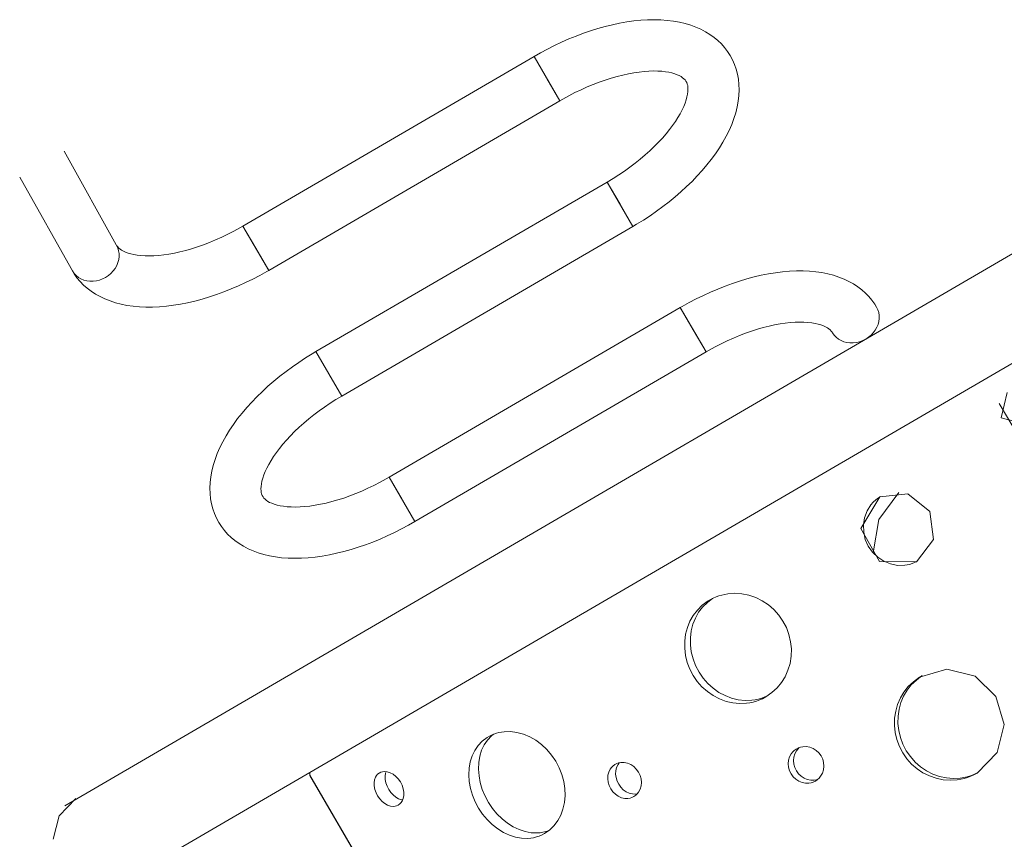
# Model space of a CAD drawing. Units: centimetres. Extents: x -34 to 5004, y -626 to 2958.
# Drawn here: x 2312 to 2393, y 1504 to 1572 of the extents above; entities that cross this region are included whole.
import ezdxf

# ---------------------------------------------------------------- set-up
doc = ezdxf.new("R2010")
doc.units = ezdxf.units.CM
doc.header["$MEASUREMENT"] = 0
doc.layers.add('2D - Rysunki i Obrazki', color=7, linetype='Continuous')

# ---------------------------------------------------------------- blocks, each defined once
blk = doc.blocks.new('Krzywa_909', base_point=(2418.885, 1566.7))
at = {"layer": '2D - Rysunki i Obrazki', "color": 7, "linetype": 'Continuous', "lineweight": 13, "flags": 128}
blk.add_lwpolyline([(2418.885, 1566.7), (2315.252, 1506.349)], dxfattribs=at)
blk = doc.blocks.new('Krzywa_910', base_point=(2319.205, 1499.56))
at = {"layer": '2D - Rysunki i Obrazki', "color": 7, "linetype": 'Continuous', "lineweight": 13, "flags": 128}
blk.add_lwpolyline([(2319.205, 1499.56), (2335.598, 1509.106)], dxfattribs=at)
blk = doc.blocks.new('Krzywa_915', base_point=(2393.947, 1537.823))
at = {"layer": '2D - Rysunki i Obrazki', "color": 7, "linetype": 'Continuous', "lineweight": 13, "flags": 128}
blk.add_lwpolyline([(2393.947, 1537.823), (2392.833, 1539.736)], dxfattribs=at)
blk = doc.blocks.new('Krzywa_916', base_point=(2384.493, 1532.341))
at = {"layer": '2D - Rysunki i Obrazki', "color": 7, "linetype": 'Continuous', "lineweight": 13, "flags": 128}
blk.add_lwpolyline([(2384.493, 1532.341), (2382.846, 1530.094), (2382.376, 1527.322)], dxfattribs=at)
blk = doc.blocks.new('Krzywa_939', base_point=(2355.085, 1504.044))
at = {"layer": '2D - Rysunki i Obrazki', "color": 7, "linetype": 'Continuous', "lineweight": 13, "flags": 128}
blk.add_lwpolyline([(2355.085, 1504.044), (2355.512, 1504.354), (2355.879, 1504.711), (2356.184, 1505.116), (2356.428, 1505.569), (2356.609, 1506.069), (2356.73, 1506.616), (2356.783, 1507.186), (2356.766, 1507.767), (2356.676, 1508.356), (2356.52, 1508.94), (2356.299, 1509.503), (2356.013, 1510.045), (2355.669, 1510.552), (2355.278, 1511.011), (2354.837, 1511.422), (2354.359, 1511.776), (2353.856, 1512.063), (2353.331, 1512.281), (2352.794, 1512.426), (2352.261, 1512.496), (2351.733, 1512.488), (2351.514, 1512.461), (2351.298, 1512.42), (2351.088, 1512.366), (2350.879, 1512.296), (2350.683, 1512.216), (2350.521, 1512.133), (2350.308, 1512.012)], dxfattribs=at)
blk = doc.blocks.new('Krzywa_940', base_point=(2350.308, 1512.012))
at = {"layer": '2D - Rysunki i Obrazki', "color": 7, "linetype": 'Continuous', "lineweight": 13, "flags": 128}
blk.add_lwpolyline([(2350.308, 1512.012), (2349.904, 1511.695), (2349.564, 1511.336), (2349.285, 1510.934), (2349.069, 1510.491), (2348.916, 1510.004), (2348.823, 1509.474), (2348.794, 1508.924), (2348.832, 1508.362), (2348.938, 1507.791), (2349.103, 1507.225), (2349.327, 1506.677), (2349.61, 1506.148), (2349.944, 1505.648), (2350.32, 1505.194), (2350.739, 1504.782), (2351.192, 1504.423), (2351.667, 1504.127), (2352.164, 1503.897), (2352.672, 1503.734), (2353.181, 1503.647), (2353.687, 1503.634), (2353.934, 1503.656), (2354.177, 1503.696), (2354.418, 1503.757), (2354.648, 1503.835), (2354.842, 1503.919), (2355.085, 1504.044)], dxfattribs=at)
blk = doc.blocks.new('Krzywa_941', base_point=(2391.007, 1509.058))
at = {"layer": '2D - Rysunki i Obrazki', "color": 7, "linetype": 'Continuous', "lineweight": 13, "flags": 128}
blk.add_lwpolyline([(2391.007, 1509.058), (2392.67, 1510.763), (2393.239, 1513.097), (2392.561, 1515.424), (2390.82, 1517.109)], dxfattribs=at)
blk = doc.blocks.new('Krzywa_942', base_point=(2390.82, 1517.109))
at = {"layer": '2D - Rysunki i Obrazki', "color": 7, "linetype": 'Continuous', "lineweight": 13, "flags": 128}
blk.add_lwpolyline([(2390.82, 1517.109), (2388.49, 1517.691), (2386.208, 1517.013)], dxfattribs=at)
blk = doc.blocks.new('Krzywa_943', base_point=(2386.208, 1517.013))
at = {"layer": '2D - Rysunki i Obrazki', "color": 7, "linetype": 'Continuous', "lineweight": 13, "flags": 128}
blk.add_lwpolyline([(2386.208, 1517.013), (2385.712, 1516.642), (2385.282, 1516.231), (2384.919, 1515.781), (2384.624, 1515.29), (2384.395, 1514.76), (2384.233, 1514.191), (2384.143, 1513.603), (2384.13, 1513.012), (2384.194, 1512.417), (2384.329, 1511.834), (2384.537, 1511.277), (2384.815, 1510.743), (2385.156, 1510.249), (2385.553, 1509.806), (2386.004, 1509.413), (2386.501, 1509.08), (2387.03, 1508.816), (2387.591, 1508.623), (2388.17, 1508.501), (2388.757, 1508.459), (2389.346, 1508.495), (2389.636, 1508.542), (2389.922, 1508.608), (2390.208, 1508.694), (2390.482, 1508.798), (2390.714, 1508.904), (2391.007, 1509.058)], dxfattribs=at)
blk = doc.blocks.new('Krzywa_948', base_point=(2362.505, 1507.103))
at = {"layer": '2D - Rysunki i Obrazki', "color": 7, "linetype": 'Continuous', "lineweight": 13, "flags": 128}
blk.add_lwpolyline([(2362.505, 1507.103), (2362.667, 1507.219), (2362.783, 1507.327), (2362.894, 1507.47), (2363.024, 1507.715), (2363.103, 1507.989), (2363.128, 1508.279), (2363.096, 1508.576), (2363.013, 1508.868), (2362.879, 1509.141), (2362.7, 1509.388), (2362.483, 1509.598), (2362.235, 1509.763), (2361.968, 1509.876), (2361.691, 1509.935), (2361.414, 1509.934), (2361.235, 1509.9), (2361.087, 1509.847), (2360.91, 1509.757)], dxfattribs=at)
blk = doc.blocks.new('Krzywa_949', base_point=(2360.91, 1509.757))
at = {"layer": '2D - Rysunki i Obrazki', "color": 7, "linetype": 'Continuous', "lineweight": 13, "flags": 128}
blk.add_lwpolyline([(2360.91, 1509.757), (2360.756, 1509.639), (2360.646, 1509.529), (2360.54, 1509.387), (2360.421, 1509.144), (2360.35, 1508.875), (2360.332, 1508.59), (2360.368, 1508.3), (2360.452, 1508.016), (2360.584, 1507.748), (2360.759, 1507.506), (2360.969, 1507.298), (2361.208, 1507.133), (2361.467, 1507.016), (2361.736, 1506.953), (2362.007, 1506.947), (2362.181, 1506.974), (2362.329, 1507.021), (2362.505, 1507.103)], dxfattribs=at)
blk = doc.blocks.new('Krzywa_952', base_point=(2393.489, 1540.63))
at = {"layer": '2D - Rysunki i Obrazki', "color": 7, "linetype": 'Continuous', "lineweight": 13, "flags": 128}
blk.add_lwpolyline([(2393.489, 1540.63), (2393.003, 1538.528), (2395.089, 1537.979)], dxfattribs=at)
blk = doc.blocks.new('Krzywa_957', base_point=(2341.353, 1509.057))
at = {"layer": '2D - Rysunki i Obrazki', "color": 7, "linetype": 'Continuous', "lineweight": 13, "flags": 128}
blk.add_lwpolyline([(2341.353, 1509.057), (2341.228, 1508.955), (2341.141, 1508.859), (2341.061, 1508.731), (2340.976, 1508.508), (2340.937, 1508.257), (2340.943, 1507.987), (2340.995, 1507.708), (2341.091, 1507.431), (2341.226, 1507.164), (2341.396, 1506.919), (2341.595, 1506.704), (2341.815, 1506.527), (2342.048, 1506.396), (2342.286, 1506.315), (2342.521, 1506.288), (2342.67, 1506.301), (2342.795, 1506.334), (2342.942, 1506.398)], dxfattribs=at)
blk = doc.blocks.new('Krzywa_958', base_point=(2342.942, 1506.398))
at = {"layer": '2D - Rysunki i Obrazki', "color": 7, "linetype": 'Continuous', "lineweight": 13, "flags": 128}
blk.add_lwpolyline([(2342.942, 1506.398), (2343.073, 1506.498), (2343.166, 1506.592), (2343.253, 1506.72), (2343.348, 1506.945), (2343.395, 1507.201), (2343.395, 1507.477), (2343.347, 1507.763), (2343.253, 1508.048), (2343.115, 1508.32), (2342.94, 1508.57), (2342.736, 1508.786), (2342.507, 1508.964), (2342.265, 1509.092), (2342.019, 1509.167), (2341.778, 1509.186), (2341.626, 1509.168), (2341.5, 1509.13), (2341.353, 1509.057)], dxfattribs=at)
blk = doc.blocks.new('Krzywa_967', base_point=(2385.963, 1526.588))
at = {"layer": '2D - Rysunki i Obrazki', "color": 7, "linetype": 'Continuous', "lineweight": 13, "flags": 128}
blk.add_lwpolyline([(2385.963, 1526.588), (2387.362, 1528.428), (2387.059, 1530.753), (2385.231, 1532.222), (2382.931, 1531.988)], dxfattribs=at)
blk = doc.blocks.new('Krzywa_968', base_point=(2382.931, 1531.988))
at = {"layer": '2D - Rysunki i Obrazki', "color": 7, "linetype": 'Continuous', "lineweight": 13, "flags": 128}
blk.add_lwpolyline([(2382.931, 1531.988), (2381.352, 1529.345)], dxfattribs=at)
blk = doc.blocks.new('Krzywa_969', base_point=(2381.352, 1529.345))
at = {"layer": '2D - Rysunki i Obrazki', "color": 7, "linetype": 'Continuous', "lineweight": 13, "flags": 128}
blk.add_lwpolyline([(2381.352, 1529.345), (2382.883, 1526.619), (2385.963, 1526.588)], dxfattribs=at)
blk = doc.blocks.new('Krzywa_977', base_point=(2377.572, 1508.399))
at = {"layer": '2D - Rysunki i Obrazki', "color": 7, "linetype": 'Continuous', "lineweight": 13, "flags": 128}
blk.add_lwpolyline([(2377.572, 1508.399), (2377.748, 1508.523), (2377.874, 1508.638), (2377.999, 1508.788), (2378.145, 1509.043), (2378.237, 1509.325), (2378.273, 1509.622), (2378.251, 1509.923), (2378.173, 1510.217), (2378.04, 1510.492), (2377.859, 1510.738), (2377.637, 1510.944), (2377.381, 1511.104), (2377.101, 1511.21), (2376.809, 1511.26), (2376.515, 1511.249), (2376.326, 1511.209), (2376.165, 1511.15), (2375.974, 1511.052)], dxfattribs=at)
blk = doc.blocks.new('Krzywa_978', base_point=(2375.974, 1511.052))
at = {"layer": '2D - Rysunki i Obrazki', "color": 7, "linetype": 'Continuous', "lineweight": 13, "flags": 128}
blk.add_lwpolyline([(2375.974, 1511.052), (2375.806, 1510.925), (2375.685, 1510.809), (2375.569, 1510.66), (2375.432, 1510.407), (2375.348, 1510.13), (2375.317, 1509.838), (2375.344, 1509.544), (2375.422, 1509.256), (2375.553, 1508.987), (2375.73, 1508.746), (2375.947, 1508.542), (2376.195, 1508.382), (2376.466, 1508.273), (2376.75, 1508.219), (2377.037, 1508.222), (2377.224, 1508.256), (2377.383, 1508.309), (2377.572, 1508.399)], dxfattribs=at)
blk = doc.blocks.new('Krzywa_986', base_point=(2373.454, 1515.381))
at = {"layer": '2D - Rysunki i Obrazki', "color": 7, "linetype": 'Continuous', "lineweight": 13, "flags": 128}
blk.add_lwpolyline([(2373.454, 1515.381), (2373.953, 1515.733), (2374.387, 1516.129), (2374.754, 1516.571), (2375.056, 1517.057), (2375.291, 1517.587), (2375.46, 1518.162), (2375.554, 1518.757), (2375.571, 1519.357), (2375.508, 1519.963), (2375.372, 1520.558), (2375.162, 1521.127), (2374.878, 1521.67), (2374.53, 1522.175), (2374.124, 1522.627), (2373.663, 1523.025), (2373.156, 1523.363), (2372.619, 1523.628), (2372.05, 1523.821), (2371.463, 1523.937), (2370.875, 1523.975), (2370.286, 1523.932), (2370.039, 1523.89), (2369.796, 1523.833), (2369.557, 1523.761), (2369.318, 1523.674), (2369.094, 1523.577), (2368.907, 1523.48), (2368.659, 1523.338)], dxfattribs=at)
blk = doc.blocks.new('Krzywa_987', base_point=(2368.659, 1523.338))
at = {"layer": '2D - Rysunki i Obrazki', "color": 7, "linetype": 'Continuous', "lineweight": 13, "flags": 128}
blk.add_lwpolyline([(2368.659, 1523.338), (2368.182, 1522.979), (2367.773, 1522.58), (2367.429, 1522.14), (2367.152, 1521.661), (2366.94, 1521.141), (2366.793, 1520.58), (2366.717, 1520), (2366.716, 1519.417), (2366.789, 1518.827), (2366.932, 1518.248), (2367.144, 1517.692), (2367.423, 1517.16), (2367.762, 1516.665), (2368.154, 1516.218), (2368.598, 1515.821), (2369.085, 1515.482), (2369.601, 1515.211), (2370.147, 1515.009), (2370.711, 1514.879), (2371.28, 1514.826), (2371.85, 1514.851), (2372.131, 1514.893), (2372.407, 1514.952), (2372.682, 1515.033), (2372.947, 1515.13), (2373.171, 1515.232), (2373.454, 1515.381)], dxfattribs=at)
blk = doc.blocks.new('Krzywa_1008', base_point=(2373.004, 1444.629))
at = {"layer": '2D - Rysunki i Obrazki', "color": 7, "linetype": 'Continuous', "lineweight": 13, "flags": 128}
blk.add_lwpolyline([(2373.004, 1444.629), (2335.589, 1508.876)], dxfattribs=at)
blk = doc.blocks.new('Krzywa_1009', base_point=(2335.608, 1509.112))
at = {"layer": '2D - Rysunki i Obrazki', "color": 7, "linetype": 'Continuous', "lineweight": 13, "flags": 128}
blk.add_lwpolyline([(2335.608, 1509.112), (2335.589, 1508.876)], dxfattribs=at)
blk = doc.blocks.new('Krzywa_1010', base_point=(2335.608, 1509.112))
at = {"layer": '2D - Rysunki i Obrazki', "color": 7, "linetype": 'Continuous', "lineweight": 13, "flags": 128}
blk.add_lwpolyline([(2335.608, 1509.112), (2415.794, 1555.808)], dxfattribs=at)
blk = doc.blocks.new('Krzywa_1020', base_point=(2382.97, 1532.005))
at = {"layer": '2D - Rysunki i Obrazki', "color": 7, "linetype": 'Continuous', "lineweight": 13, "flags": 128}
blk.add_lwpolyline([(2382.97, 1532.005), (2382.807, 1531.903), (2382.579, 1531.731), (2382.373, 1531.538), (2382.178, 1531.314), (2381.861, 1530.809), (2381.65, 1530.249), (2381.553, 1529.653), (2381.576, 1529.048), (2381.712, 1528.454), (2381.96, 1527.897), (2382.308, 1527.395), (2382.743, 1526.97), (2383.251, 1526.636), (2383.809, 1526.409), (2384.398, 1526.296), (2384.994, 1526.305), (2385.384, 1526.376), (2385.734, 1526.493), (2386.045, 1526.643)], dxfattribs=at)
blk = doc.blocks.new('Krzywa_1021', base_point=(2386.435, 1517.145))
at = {"layer": '2D - Rysunki i Obrazki', "color": 7, "linetype": 'Continuous', "lineweight": 13, "flags": 128}
blk.add_lwpolyline([(2386.435, 1517.145), (2385.949, 1516.78), (2385.528, 1516.374), (2385.174, 1515.929), (2384.887, 1515.443), (2384.665, 1514.917), (2384.51, 1514.351), (2384.426, 1513.767), (2384.417, 1513.179), (2384.485, 1512.587), (2384.623, 1512.005), (2384.832, 1511.449), (2385.111, 1510.916), (2385.452, 1510.421), (2385.845, 1509.977), (2386.294, 1509.582), (2386.787, 1509.247), (2387.311, 1508.98), (2387.865, 1508.782), (2388.439, 1508.658), (2389.017, 1508.611), (2389.598, 1508.641), (2389.884, 1508.686), (2390.165, 1508.749), (2390.446, 1508.832), (2390.716, 1508.934), (2390.943, 1509.037), (2391.079, 1509.108)], dxfattribs=at)
blk = doc.blocks.new('Krzywa_1033', base_point=(2369.019, 1523.538))
at = {"layer": '2D - Rysunki i Obrazki', "color": 7, "linetype": 'Continuous', "lineweight": 13, "flags": 128}
blk.add_lwpolyline([(2369.019, 1523.538), (2368.609, 1523.227), (2368.209, 1522.833), (2367.873, 1522.399), (2367.603, 1521.923), (2367.398, 1521.407), (2367.258, 1520.851), (2367.188, 1520.275), (2367.191, 1519.693), (2367.268, 1519.106), (2367.414, 1518.528), (2367.627, 1517.974), (2367.906, 1517.442), (2368.245, 1516.946), (2368.635, 1516.498), (2369.077, 1516.1), (2369.559, 1515.758), (2370.07, 1515.485), (2370.611, 1515.279), (2371.167, 1515.145), (2371.729, 1515.088), (2372.291, 1515.108), (2372.568, 1515.147), (2372.84, 1515.204), (2373.11, 1515.283), (2373.371, 1515.377), (2373.588, 1515.475)], dxfattribs=at)
blk = doc.blocks.new('Krzywa_1036', base_point=(2376.233, 1511.175))
at = {"layer": '2D - Rysunki i Obrazki', "color": 7, "linetype": 'Continuous', "lineweight": 13, "flags": 128}
blk.add_lwpolyline([(2376.233, 1511.175), (2376.224, 1511.168), (2376.106, 1511.054), (2375.992, 1510.906), (2375.86, 1510.656), (2375.779, 1510.381), (2375.751, 1510.091), (2375.779, 1509.798), (2375.859, 1509.511), (2375.991, 1509.242), (2376.167, 1509.001), (2376.383, 1508.795), (2376.629, 1508.634), (2376.897, 1508.524), (2377.178, 1508.468), (2377.46, 1508.469), (2377.644, 1508.5), (2377.769, 1508.542)], dxfattribs=at)
blk = doc.blocks.new('Krzywa_1041', base_point=(2361.294, 1509.91))
at = {"layer": '2D - Rysunki i Obrazki', "color": 7, "linetype": 'Continuous', "lineweight": 13, "flags": 128}
blk.add_lwpolyline([(2361.294, 1509.91), (2361.283, 1509.901), (2361.181, 1509.76), (2361.064, 1509.519), (2360.998, 1509.252), (2360.983, 1508.969), (2361.019, 1508.68), (2361.104, 1508.396), (2361.237, 1508.128), (2361.411, 1507.885), (2361.62, 1507.677), (2361.858, 1507.511), (2362.114, 1507.393), (2362.381, 1507.328), (2362.647, 1507.32), (2362.794, 1507.342)], dxfattribs=at)
blk = doc.blocks.new('Krzywa_1046', base_point=(2350.855, 1512.286))
at = {"layer": '2D - Rysunki i Obrazki', "color": 7, "linetype": 'Continuous', "lineweight": 13, "flags": 128}
blk.add_lwpolyline([(2350.855, 1512.286), (2350.672, 1512.143), (2350.339, 1511.787), (2350.068, 1511.391), (2349.858, 1510.951), (2349.71, 1510.467), (2349.623, 1509.941), (2349.599, 1509.393), (2349.643, 1508.834), (2349.75, 1508.264), (2349.918, 1507.7), (2350.144, 1507.153), (2350.426, 1506.623), (2350.76, 1506.123), (2351.134, 1505.668), (2351.551, 1505.255), (2352, 1504.894), (2352.471, 1504.596), (2352.963, 1504.362), (2353.466, 1504.196), (2353.969, 1504.106), (2354.468, 1504.089), (2354.712, 1504.108), (2354.95, 1504.147), (2355.187, 1504.205), (2355.408, 1504.278)], dxfattribs=at)
blk = doc.blocks.new('Krzywa_1052', base_point=(2341.942, 1509.173))
at = {"layer": '2D - Rysunki i Obrazki', "color": 7, "linetype": 'Continuous', "lineweight": 13, "flags": 128}
blk.add_lwpolyline([(2341.942, 1509.173), (2341.893, 1509.042), (2341.856, 1508.792), (2341.864, 1508.523), (2341.918, 1508.245), (2342.014, 1507.968), (2342.151, 1507.702), (2342.319, 1507.456), (2342.518, 1507.241), (2342.736, 1507.063), (2342.966, 1506.931), (2343.203, 1506.849), (2343.301, 1506.836)], dxfattribs=at)
blk = doc.blocks.new('Krzywa_1053', base_point=(2335.596, 1508.866))
at = {"layer": '2D - Rysunki i Obrazki', "color": 7, "linetype": 'Continuous', "lineweight": 13, "flags": 128}
blk.add_lwpolyline([(2335.596, 1508.866), (2372.998, 1444.64)], dxfattribs=at)
blk = doc.blocks.new('Krzywa_1054', base_point=(2335.589, 1508.876))
at = {"layer": '2D - Rysunki i Obrazki', "color": 7, "linetype": 'Continuous', "lineweight": 13, "flags": 128}
blk.add_lwpolyline([(2335.589, 1508.876), (2335.593, 1508.87), (2335.596, 1508.866)], dxfattribs=at)
blk = doc.blocks.new('Krzywa_1124', base_point=(2316.178, 1506.938))
at = {"layer": '2D - Rysunki i Obrazki', "color": 7, "linetype": 'Continuous', "lineweight": 13, "flags": 128}
blk.add_lwpolyline([(2316.178, 1506.938), (2314.779, 1505.514), (2314.285, 1503.563)], dxfattribs=at)
blk = doc.blocks.new('Krzywa_1128', base_point=(2382.645, 1547.731))
at = {"layer": '2D - Rysunki i Obrazki', "color": 7, "linetype": 'Continuous', "lineweight": 13, "flags": 128}
blk.add_lwpolyline([(2382.645, 1547.731), (2382.498, 1547.967), (2382.264, 1548.296), (2382.004, 1548.606), (2381.72, 1548.897), (2381.413, 1549.168), (2381.081, 1549.42), (2380.727, 1549.651), (2380.349, 1549.862), (2379.948, 1550.052), (2379.523, 1550.22), (2379.075, 1550.365), (2378.607, 1550.487), (2378.116, 1550.585), (2377.608, 1550.658), (2377.082, 1550.706), (2376.541, 1550.729), (2375.987, 1550.728), (2375.421, 1550.702), (2374.846, 1550.652), (2374.263, 1550.579), (2373.675, 1550.483), (2373.08, 1550.366), (2372.482, 1550.225), (2371.88, 1550.066), (2371.278, 1549.886), (2370.673, 1549.685), (2370.069, 1549.466), (2369.467, 1549.228), (2368.868, 1548.972), (2368.271, 1548.699), (2367.68, 1548.409), (2367.094, 1548.103), (2366.516, 1547.782), (2366.349, 1547.685)], dxfattribs=at)
blk = doc.blocks.new('Krzywa_1129', base_point=(2368.493, 1544.003))
at = {"layer": '2D - Rysunki i Obrazki', "color": 7, "linetype": 'Continuous', "lineweight": 13, "flags": 128}
blk.add_lwpolyline([(2368.493, 1544.003), (2368.749, 1544.149), (2369.245, 1544.421), (2369.747, 1544.678), (2370.251, 1544.921), (2370.757, 1545.148), (2371.263, 1545.357), (2371.766, 1545.55), (2372.264, 1545.726), (2372.757, 1545.884), (2373.242, 1546.023), (2373.718, 1546.143), (2374.181, 1546.244), (2374.631, 1546.327), (2375.065, 1546.391), (2375.483, 1546.437), (2375.882, 1546.466), (2376.26, 1546.477), (2376.617, 1546.472), (2376.951, 1546.451), (2377.259, 1546.416), (2377.542, 1546.369), (2377.799, 1546.311), (2378.029, 1546.244), (2378.233, 1546.169), (2378.409, 1546.088), (2378.56, 1546.005), (2378.688, 1545.919), (2378.795, 1545.831), (2378.884, 1545.74), (2378.959, 1545.64), (2378.985, 1545.6)], dxfattribs=at)
blk = doc.blocks.new('Krzywa_1130', base_point=(2344.323, 1529.927))
at = {"layer": '2D - Rysunki i Obrazki', "color": 7, "linetype": 'Continuous', "lineweight": 13, "flags": 128}
blk.add_lwpolyline([(2344.323, 1529.927), (2368.493, 1544.003)], dxfattribs=at)
blk = doc.blocks.new('Krzywa_1131', base_point=(2366.349, 1547.685))
at = {"layer": '2D - Rysunki i Obrazki', "color": 7, "linetype": 'Continuous', "lineweight": 13, "flags": 128}
blk.add_lwpolyline([(2366.349, 1547.685), (2342.178, 1533.609)], dxfattribs=at)
blk = doc.blocks.new('Krzywa_1132', base_point=(2342.178, 1533.609))
at = {"layer": '2D - Rysunki i Obrazki', "color": 7, "linetype": 'Continuous', "lineweight": 13, "flags": 128}
blk.add_lwpolyline([(2342.178, 1533.609), (2341.921, 1533.462), (2341.425, 1533.191), (2340.924, 1532.932), (2340.42, 1532.69), (2339.913, 1532.464), (2339.408, 1532.254), (2338.906, 1532.061), (2338.407, 1531.885), (2337.914, 1531.727), (2337.429, 1531.589), (2336.954, 1531.468), (2336.49, 1531.367), (2336.04, 1531.284), (2335.606, 1531.22), (2335.188, 1531.174), (2334.789, 1531.146), (2334.41, 1531.135), (2334.053, 1531.14), (2333.72, 1531.16), (2333.412, 1531.195), (2333.129, 1531.243), (2332.872, 1531.3), (2332.642, 1531.369), (2332.438, 1531.443), (2332.262, 1531.523), (2332.11, 1531.607), (2331.983, 1531.693), (2331.876, 1531.78), (2331.787, 1531.871), (2331.712, 1531.971), (2331.643, 1532.098), (2331.597, 1532.22), (2331.566, 1532.351), (2331.548, 1532.493), (2331.542, 1532.652), (2331.552, 1532.846), (2331.578, 1533.058), (2331.626, 1533.288), (2331.692, 1533.535), (2331.783, 1533.799), (2331.894, 1534.078), (2332.031, 1534.372), (2332.191, 1534.678), (2332.375, 1534.995), (2332.585, 1535.322), (2332.818, 1535.658), (2333.076, 1535.999), (2333.358, 1536.347), (2333.663, 1536.697), (2333.989, 1537.049), (2334.338, 1537.401), (2334.708, 1537.752), (2335.096, 1538.099), (2335.503, 1538.443), (2335.927, 1538.782), (2336.366, 1539.113), (2336.819, 1539.436), (2337.284, 1539.75), (2337.761, 1540.053), (2338.253, 1540.349)], dxfattribs=at)
blk = doc.blocks.new('Krzywa_1133', base_point=(2336.108, 1544.032))
at = {"layer": '2D - Rysunki i Obrazki', "color": 7, "linetype": 'Continuous', "lineweight": 13, "flags": 128}
blk.add_lwpolyline([(2336.108, 1544.032), (2335.805, 1543.852), (2335.242, 1543.504), (2334.691, 1543.143), (2334.149, 1542.769), (2333.622, 1542.382), (2333.107, 1541.985), (2332.607, 1541.576), (2332.122, 1541.158), (2331.655, 1540.73), (2331.205, 1540.293), (2330.774, 1539.848), (2330.363, 1539.395), (2329.972, 1538.936), (2329.603, 1538.47), (2329.259, 1537.998), (2328.937, 1537.521), (2328.639, 1537.039), (2328.368, 1536.554), (2328.126, 1536.065), (2327.912, 1535.574), (2327.728, 1535.084), (2327.576, 1534.594), (2327.457, 1534.109), (2327.371, 1533.629), (2327.319, 1533.158), (2327.3, 1532.697), (2327.314, 1532.247), (2327.36, 1531.811), (2327.438, 1531.388), (2327.545, 1530.981), (2327.682, 1530.591), (2327.847, 1530.216), (2328.04, 1529.858), (2328.258, 1529.518), (2328.501, 1529.197), (2328.77, 1528.894), (2329.064, 1528.61), (2329.38, 1528.347), (2329.72, 1528.102), (2330.083, 1527.878), (2330.47, 1527.675), (2330.881, 1527.493), (2331.314, 1527.334), (2331.769, 1527.198), (2332.247, 1527.085), (2332.743, 1526.996), (2333.259, 1526.932), (2333.791, 1526.894), (2334.337, 1526.88), (2334.896, 1526.89), (2335.465, 1526.925), (2336.043, 1526.984), (2336.628, 1527.066), (2337.219, 1527.169), (2337.816, 1527.296), (2338.414, 1527.443), (2339.017, 1527.612), (2339.621, 1527.799), (2340.225, 1528.007), (2340.828, 1528.233), (2341.43, 1528.478), (2342.029, 1528.74), (2342.623, 1529.02), (2343.212, 1529.316), (2343.795, 1529.628), (2344.323, 1529.927)], dxfattribs=at)
blk = doc.blocks.new('Krzywa_1134', base_point=(2360.279, 1558.108))
at = {"layer": '2D - Rysunki i Obrazki', "color": 7, "linetype": 'Continuous', "lineweight": 13, "flags": 128}
blk.add_lwpolyline([(2360.279, 1558.108), (2336.108, 1544.032)], dxfattribs=at)
blk = doc.blocks.new('Krzywa_1135', base_point=(2338.253, 1540.349))
at = {"layer": '2D - Rysunki i Obrazki', "color": 7, "linetype": 'Continuous', "lineweight": 13, "flags": 128}
blk.add_lwpolyline([(2338.253, 1540.349), (2362.424, 1554.425)], dxfattribs=at)
blk = doc.blocks.new('Krzywa_1136', base_point=(2362.424, 1554.425))
at = {"layer": '2D - Rysunki i Obrazki', "color": 7, "linetype": 'Continuous', "lineweight": 13, "flags": 128}
blk.add_lwpolyline([(2362.424, 1554.425), (2362.727, 1554.604), (2363.29, 1554.952), (2363.841, 1555.313), (2364.383, 1555.687), (2364.91, 1556.073), (2365.425, 1556.471), (2365.925, 1556.879), (2366.409, 1557.299), (2366.877, 1557.727), (2367.327, 1558.163), (2367.757, 1558.608), (2368.169, 1559.061), (2368.559, 1559.521), (2368.928, 1559.987), (2369.274, 1560.458), (2369.595, 1560.935), (2369.893, 1561.417), (2370.163, 1561.903), (2370.406, 1562.391), (2370.62, 1562.882), (2370.803, 1563.372), (2370.956, 1563.861), (2371.075, 1564.347), (2371.161, 1564.826), (2371.213, 1565.297), (2371.232, 1565.76), (2371.218, 1566.208), (2371.171, 1566.646), (2371.094, 1567.067), (2370.987, 1567.474), (2370.849, 1567.865), (2370.686, 1568.24), (2370.492, 1568.597), (2370.274, 1568.938), (2370.03, 1569.26), (2369.761, 1569.563), (2369.468, 1569.846), (2369.152, 1570.11), (2368.812, 1570.354), (2368.448, 1570.579), (2368.061, 1570.781), (2367.651, 1570.962), (2367.218, 1571.122), (2366.762, 1571.259), (2366.285, 1571.372), (2365.788, 1571.46), (2365.273, 1571.524), (2364.741, 1571.562), (2364.195, 1571.577), (2363.636, 1571.565), (2363.067, 1571.53), (2362.489, 1571.472), (2361.903, 1571.39), (2361.313, 1571.286), (2360.717, 1571.16), (2360.117, 1571.013), (2359.515, 1570.845), (2358.911, 1570.657), (2358.307, 1570.45), (2357.704, 1570.223), (2357.102, 1569.978), (2356.503, 1569.716), (2355.909, 1569.436), (2355.319, 1569.14), (2354.736, 1568.829), (2354.21, 1568.53)], dxfattribs=at)
blk = doc.blocks.new('Krzywa_1137', base_point=(2356.354, 1564.848))
at = {"layer": '2D - Rysunki i Obrazki', "color": 7, "linetype": 'Continuous', "lineweight": 13, "flags": 128}
blk.add_lwpolyline([(2356.354, 1564.848), (2356.61, 1564.994), (2357.106, 1565.266), (2357.608, 1565.523), (2358.112, 1565.765), (2358.618, 1565.993), (2359.124, 1566.202), (2359.626, 1566.395), (2360.125, 1566.571), (2360.618, 1566.728), (2361.103, 1566.867), (2361.578, 1566.987), (2362.042, 1567.089), (2362.492, 1567.172), (2362.926, 1567.236), (2363.344, 1567.282), (2363.743, 1567.31), (2364.121, 1567.321), (2364.478, 1567.316), (2364.812, 1567.295), (2365.12, 1567.261), (2365.402, 1567.214), (2365.66, 1567.155), (2365.89, 1567.089), (2366.093, 1567.014), (2366.27, 1566.933), (2366.421, 1566.85), (2366.549, 1566.764), (2366.656, 1566.676), (2366.745, 1566.585), (2366.82, 1566.484), (2366.889, 1566.358), (2366.935, 1566.236), (2366.965, 1566.106), (2366.984, 1565.963), (2366.99, 1565.804), (2366.98, 1565.61), (2366.953, 1565.399), (2366.906, 1565.169), (2366.839, 1564.922), (2366.749, 1564.658), (2366.637, 1564.379), (2366.501, 1564.085), (2366.342, 1563.778), (2366.157, 1563.461), (2365.947, 1563.134), (2365.714, 1562.799), (2365.456, 1562.457), (2365.174, 1562.11), (2364.869, 1561.759), (2364.542, 1561.408), (2364.193, 1561.056), (2363.824, 1560.704), (2363.436, 1560.356), (2363.029, 1560.013), (2362.605, 1559.674), (2362.166, 1559.343), (2361.713, 1559.02), (2361.248, 1558.706), (2360.771, 1558.402), (2360.279, 1558.108)], dxfattribs=at)
blk = doc.blocks.new('Krzywa_1138', base_point=(2332.183, 1550.772))
at = {"layer": '2D - Rysunki i Obrazki', "color": 7, "linetype": 'Continuous', "lineweight": 13, "flags": 128}
blk.add_lwpolyline([(2332.183, 1550.772), (2356.354, 1564.848)], dxfattribs=at)
blk = doc.blocks.new('Krzywa_1139', base_point=(2354.21, 1568.53))
at = {"layer": '2D - Rysunki i Obrazki', "color": 7, "linetype": 'Continuous', "lineweight": 13, "flags": 128}
blk.add_lwpolyline([(2354.21, 1568.53), (2330.039, 1554.454)], dxfattribs=at)
blk = doc.blocks.new('Krzywa_1140', base_point=(2330.039, 1554.454))
at = {"layer": '2D - Rysunki i Obrazki', "color": 7, "linetype": 'Continuous', "lineweight": 13, "flags": 128}
blk.add_lwpolyline([(2330.039, 1554.454), (2329.782, 1554.307), (2329.286, 1554.036), (2328.785, 1553.777), (2328.281, 1553.535), (2327.774, 1553.309), (2327.269, 1553.098), (2326.766, 1552.906), (2326.268, 1552.73), (2325.775, 1552.572), (2325.29, 1552.434), (2324.814, 1552.313), (2324.351, 1552.212), (2323.901, 1552.129), (2323.467, 1552.065), (2323.049, 1552.019), (2322.65, 1551.991), (2322.271, 1551.98), (2321.914, 1551.985), (2321.581, 1552.005), (2321.273, 1552.04), (2320.99, 1552.088), (2320.733, 1552.145), (2320.503, 1552.213), (2320.299, 1552.288), (2320.123, 1552.368), (2319.971, 1552.451), (2319.844, 1552.538), (2319.737, 1552.625), (2319.648, 1552.716), (2319.573, 1552.816), (2319.548, 1552.857)], dxfattribs=at)
blk = doc.blocks.new('Krzywa_1141', base_point=(2311.511, 1558.505))
at = {"layer": '2D - Rysunki i Obrazki', "color": 7, "linetype": 'Continuous', "lineweight": 13, "flags": 128}
blk.add_lwpolyline([(2311.511, 1558.505), (2316.034, 1550.489), (2316.268, 1550.16), (2316.528, 1549.851), (2316.811, 1549.56), (2317.119, 1549.288), (2317.45, 1549.036), (2317.805, 1548.805), (2318.183, 1548.593), (2318.584, 1548.403), (2319.009, 1548.237), (2319.456, 1548.091), (2319.925, 1547.969), (2320.415, 1547.872), (2320.924, 1547.798), (2321.45, 1547.75), (2321.991, 1547.726), (2322.546, 1547.728), (2323.111, 1547.754), (2323.686, 1547.804), (2324.268, 1547.878), (2324.857, 1547.973), (2325.451, 1548.091), (2326.05, 1548.23), (2326.651, 1548.391), (2327.255, 1548.571), (2327.858, 1548.772), (2328.462, 1548.991), (2329.065, 1549.229), (2329.664, 1549.484), (2330.261, 1549.758), (2330.852, 1550.047), (2331.437, 1550.353), (2332.016, 1550.674), (2332.183, 1550.772)], dxfattribs=at)
blk = doc.blocks.new('Krzywa_1142', base_point=(2381.743, 1545.071))
at = {"layer": '2D - Rysunki i Obrazki', "color": 7, "linetype": 'Continuous', "lineweight": 13, "flags": 128}
blk.add_lwpolyline([(2381.743, 1545.071), (2381.974, 1545.223), (2382.185, 1545.4), (2382.373, 1545.599), (2382.534, 1545.817), (2382.665, 1546.049), (2382.766, 1546.291), (2382.831, 1546.54), (2382.864, 1546.791), (2382.861, 1547.039), (2382.822, 1547.282), (2382.75, 1547.513), (2382.645, 1547.731)], dxfattribs=at)
blk = doc.blocks.new('Krzywa_1143', base_point=(2378.985, 1545.6))
at = {"layer": '2D - Rysunki i Obrazki', "color": 7, "linetype": 'Continuous', "lineweight": 13, "flags": 128}
blk.add_lwpolyline([(2378.985, 1545.6), (2379.122, 1545.4), (2379.287, 1545.223), (2379.479, 1545.07), (2379.694, 1544.945), (2379.928, 1544.849), (2380.177, 1544.783), (2380.437, 1544.751), (2380.704, 1544.752), (2380.972, 1544.783), (2381.238, 1544.849), (2381.497, 1544.945), (2381.743, 1545.071)], dxfattribs=at)
blk = doc.blocks.new('Krzywa_1144', base_point=(2382.645, 1547.731))
at = {"layer": '2D - Rysunki i Obrazki', "color": 7, "linetype": 'Continuous', "lineweight": 13, "flags": 128}
blk.add_lwpolyline([(2382.645, 1547.731), (2382.75, 1547.513), (2382.822, 1547.282), (2382.861, 1547.039), (2382.864, 1546.791), (2382.831, 1546.54), (2382.766, 1546.291), (2382.665, 1546.049), (2382.534, 1545.817), (2382.373, 1545.599), (2382.185, 1545.4), (2381.974, 1545.223), (2381.743, 1545.071), (2381.497, 1544.945), (2381.238, 1544.849), (2380.972, 1544.783), (2380.704, 1544.752), (2380.437, 1544.751), (2380.177, 1544.783), (2379.928, 1544.849), (2379.694, 1544.945), (2379.479, 1545.07), (2379.287, 1545.223), (2379.122, 1545.4), (2378.985, 1545.599)], dxfattribs=at)
blk = doc.blocks.new('Krzywa_1145', base_point=(2366.349, 1547.685))
at = {"layer": '2D - Rysunki i Obrazki', "color": 7, "linetype": 'Continuous', "lineweight": 13, "flags": 128}
blk.add_lwpolyline([(2366.349, 1547.685), (2368.493, 1544.003)], dxfattribs=at)
blk = doc.blocks.new('Krzywa_1146', base_point=(2344.323, 1529.927))
at = {"layer": '2D - Rysunki i Obrazki', "color": 7, "linetype": 'Continuous', "lineweight": 13, "flags": 128}
blk.add_lwpolyline([(2344.323, 1529.927), (2342.178, 1533.609)], dxfattribs=at)
blk = doc.blocks.new('Krzywa_1147', base_point=(2367.421, 1545.844))
at = {"layer": '2D - Rysunki i Obrazki', "color": 7, "linetype": 'Continuous', "lineweight": 13, "flags": 128}
blk.add_lwpolyline([(2367.421, 1545.844), (2368.493, 1544.003)], dxfattribs=at)
blk = doc.blocks.new('Krzywa_1148', base_point=(2366.349, 1547.685))
at = {"layer": '2D - Rysunki i Obrazki', "color": 7, "linetype": 'Continuous', "lineweight": 13, "flags": 128}
blk.add_lwpolyline([(2366.349, 1547.685), (2367.421, 1545.844)], dxfattribs=at)
blk = doc.blocks.new('Krzywa_1149', base_point=(2337.181, 1542.191))
at = {"layer": '2D - Rysunki i Obrazki', "color": 7, "linetype": 'Continuous', "lineweight": 13, "flags": 128}
blk.add_lwpolyline([(2337.181, 1542.191), (2338.253, 1540.349)], dxfattribs=at)
blk = doc.blocks.new('Krzywa_1150', base_point=(2337.181, 1542.191))
at = {"layer": '2D - Rysunki i Obrazki', "color": 7, "linetype": 'Continuous', "lineweight": 13, "flags": 128}
blk.add_lwpolyline([(2337.181, 1542.191), (2336.108, 1544.032)], dxfattribs=at)
blk = doc.blocks.new('Krzywa_1151', base_point=(2343.25, 1531.768))
at = {"layer": '2D - Rysunki i Obrazki', "color": 7, "linetype": 'Continuous', "lineweight": 13, "flags": 128}
blk.add_lwpolyline([(2343.25, 1531.768), (2344.323, 1529.927)], dxfattribs=at)
blk = doc.blocks.new('Krzywa_1152', base_point=(2343.25, 1531.768))
at = {"layer": '2D - Rysunki i Obrazki', "color": 7, "linetype": 'Continuous', "lineweight": 13, "flags": 128}
blk.add_lwpolyline([(2343.25, 1531.768), (2342.178, 1533.609)], dxfattribs=at)
blk = doc.blocks.new('Krzywa_1153', base_point=(2338.253, 1540.349))
at = {"layer": '2D - Rysunki i Obrazki', "color": 7, "linetype": 'Continuous', "lineweight": 13, "flags": 128}
blk.add_lwpolyline([(2338.253, 1540.349), (2336.108, 1544.032)], dxfattribs=at)
blk = doc.blocks.new('Krzywa_1154', base_point=(2361.352, 1556.267))
at = {"layer": '2D - Rysunki i Obrazki', "color": 7, "linetype": 'Continuous', "lineweight": 13, "flags": 128}
blk.add_lwpolyline([(2361.352, 1556.267), (2362.424, 1554.425)], dxfattribs=at)
blk = doc.blocks.new('Krzywa_1155', base_point=(2360.279, 1558.108))
at = {"layer": '2D - Rysunki i Obrazki', "color": 7, "linetype": 'Continuous', "lineweight": 13, "flags": 128}
blk.add_lwpolyline([(2360.279, 1558.108), (2361.352, 1556.267)], dxfattribs=at)
blk = doc.blocks.new('Krzywa_1156', base_point=(2354.21, 1568.53))
at = {"layer": '2D - Rysunki i Obrazki', "color": 7, "linetype": 'Continuous', "lineweight": 13, "flags": 128}
blk.add_lwpolyline([(2354.21, 1568.53), (2356.354, 1564.848)], dxfattribs=at)
blk = doc.blocks.new('Krzywa_1157', base_point=(2360.279, 1558.108))
at = {"layer": '2D - Rysunki i Obrazki', "color": 7, "linetype": 'Continuous', "lineweight": 13, "flags": 128}
blk.add_lwpolyline([(2360.279, 1558.108), (2362.424, 1554.425)], dxfattribs=at)
blk = doc.blocks.new('Krzywa_1158', base_point=(2332.183, 1550.772))
at = {"layer": '2D - Rysunki i Obrazki', "color": 7, "linetype": 'Continuous', "lineweight": 13, "flags": 128}
blk.add_lwpolyline([(2332.183, 1550.772), (2330.039, 1554.454)], dxfattribs=at)
blk = doc.blocks.new('Krzywa_1159', base_point=(2355.282, 1566.689))
at = {"layer": '2D - Rysunki i Obrazki', "color": 7, "linetype": 'Continuous', "lineweight": 13, "flags": 128}
blk.add_lwpolyline([(2355.282, 1566.689), (2356.354, 1564.848)], dxfattribs=at)
blk = doc.blocks.new('Krzywa_1160', base_point=(2354.21, 1568.53))
at = {"layer": '2D - Rysunki i Obrazki', "color": 7, "linetype": 'Continuous', "lineweight": 13, "flags": 128}
blk.add_lwpolyline([(2354.21, 1568.53), (2355.282, 1566.689)], dxfattribs=at)
blk = doc.blocks.new('Krzywa_1161', base_point=(2318.646, 1550.197))
at = {"layer": '2D - Rysunki i Obrazki', "color": 7, "linetype": 'Continuous', "lineweight": 13, "flags": 128}
blk.add_lwpolyline([(2318.646, 1550.197), (2318.877, 1550.349), (2319.088, 1550.526), (2319.276, 1550.725), (2319.437, 1550.943), (2319.568, 1551.175), (2319.669, 1551.417), (2319.734, 1551.666), (2319.767, 1551.917), (2319.763, 1552.165), (2319.725, 1552.408), (2319.653, 1552.639), (2319.548, 1552.857), (2319.545, 1552.862)], dxfattribs=at)
blk = doc.blocks.new('Krzywa_1162', base_point=(2315.887, 1550.726))
at = {"layer": '2D - Rysunki i Obrazki', "color": 7, "linetype": 'Continuous', "lineweight": 13, "flags": 128}
blk.add_lwpolyline([(2315.887, 1550.726), (2316.024, 1550.526), (2316.19, 1550.349), (2316.382, 1550.196), (2316.597, 1550.071), (2316.831, 1549.975), (2317.08, 1549.909), (2317.34, 1549.877), (2317.607, 1549.878), (2317.875, 1549.909), (2318.141, 1549.975), (2318.399, 1550.071), (2318.646, 1550.197)], dxfattribs=at)
blk = doc.blocks.new('Krzywa_1163', base_point=(2331.111, 1552.613))
at = {"layer": '2D - Rysunki i Obrazki', "color": 7, "linetype": 'Continuous', "lineweight": 13, "flags": 128}
blk.add_lwpolyline([(2331.111, 1552.613), (2332.183, 1550.772)], dxfattribs=at)
blk = doc.blocks.new('Krzywa_1164', base_point=(2331.111, 1552.613))
at = {"layer": '2D - Rysunki i Obrazki', "color": 7, "linetype": 'Continuous', "lineweight": 13, "flags": 128}
blk.add_lwpolyline([(2331.111, 1552.613), (2330.039, 1554.454)], dxfattribs=at)
blk = doc.blocks.new('Krzywa_1165', base_point=(2315.214, 1560.662))
at = {"layer": '2D - Rysunki i Obrazki', "color": 7, "linetype": 'Continuous', "lineweight": 13, "flags": 128}
blk.add_lwpolyline([(2315.214, 1560.662), (2319.653, 1552.639), (2319.725, 1552.408), (2319.763, 1552.165), (2319.767, 1551.917), (2319.734, 1551.666), (2319.669, 1551.417), (2319.568, 1551.175), (2319.437, 1550.943), (2319.276, 1550.725), (2319.088, 1550.526), (2318.877, 1550.349), (2318.646, 1550.197), (2318.399, 1550.071), (2318.141, 1549.975), (2317.875, 1549.909), (2317.607, 1549.878), (2317.34, 1549.877), (2317.08, 1549.909), (2316.831, 1549.975), (2316.597, 1550.071), (2316.382, 1550.196), (2316.19, 1550.349), (2316.024, 1550.526), (2315.887, 1550.726)], dxfattribs=at)

msp = doc.modelspace()

# ---------------------------------------------------------------- block references
at = {"layer": '2D - Rysunki i Obrazki', "color": 7, "linetype": 'Continuous', "lineweight": 13}
for name, p in [('Krzywa_1136', (2362.424, 1554.425)), ('Krzywa_1139', (2354.21, 1568.53)), ('Krzywa_1156', (2354.21, 1568.53)), ('Krzywa_1160', (2354.21, 1568.53)), ('Krzywa_1137', (2356.354, 1564.848)), ('Krzywa_909', (2418.885, 1566.7)), ('Krzywa_1159', (2355.282, 1566.689)), ('Krzywa_1138', (2332.183, 1550.772)), ('Krzywa_1165', (2315.214, 1560.662)), ('Krzywa_1141', (2311.511, 1558.505)), ('Krzywa_1134', (2360.279, 1558.108)), ('Krzywa_1155', (2360.279, 1558.108)), ('Krzywa_1157', (2360.279, 1558.108)), ('Krzywa_1010', (2335.608, 1509.112)), ('Krzywa_1154', (2361.352, 1556.267)), ('Krzywa_1140', (2330.039, 1554.454)), ('Krzywa_1158', (2332.183, 1550.772)), ('Krzywa_1164', (2331.111, 1552.613)), ('Krzywa_1135', (2338.253, 1540.349)), ('Krzywa_1161', (2318.646, 1550.197)), ('Krzywa_1163', (2331.111, 1552.613)), ('Krzywa_1162', (2315.887, 1550.726)), ('Krzywa_1128', (2382.645, 1547.731)), ('Krzywa_1131', (2366.349, 1547.685)), ('Krzywa_1145', (2366.349, 1547.685)), ('Krzywa_1148', (2366.349, 1547.685)), ('Krzywa_1144', (2382.645, 1547.731)), ('Krzywa_1142', (2381.743, 1545.071)), ('Krzywa_1147', (2367.421, 1545.844)), ('Krzywa_1129', (2368.493, 1544.003)), ('Krzywa_1143', (2378.985, 1545.6)), ('Krzywa_1133', (2336.108, 1544.032)), ('Krzywa_1150', (2337.181, 1542.191)), ('Krzywa_1153', (2338.253, 1540.349)), ('Krzywa_1130', (2344.323, 1529.927)), ('Krzywa_1149', (2337.181, 1542.191)), ('Krzywa_1132', (2342.178, 1533.609)), ('Krzywa_952', (2393.489, 1540.63)), ('Krzywa_915', (2393.947, 1537.823)), ('Krzywa_1146', (2344.323, 1529.927)), ('Krzywa_1152', (2343.25, 1531.768)), ('Krzywa_968', (2382.931, 1531.988)), ('Krzywa_1020', (2382.97, 1532.005)), ('Krzywa_916', (2384.493, 1532.341)), ('Krzywa_967', (2385.963, 1526.588)), ('Krzywa_1151', (2343.25, 1531.768)), ('Krzywa_969', (2381.352, 1529.345)), ('Krzywa_986', (2373.454, 1515.381)), ('Krzywa_987', (2368.659, 1523.338)), ('Krzywa_1033', (2369.019, 1523.538)), ('Krzywa_1021', (2386.435, 1517.145)), ('Krzywa_942', (2390.82, 1517.109)), ('Krzywa_941', (2391.007, 1509.058)), ('Krzywa_943', (2386.208, 1517.013)), ('Krzywa_1046', (2350.855, 1512.286)), ('Krzywa_939', (2355.085, 1504.044)), ('Krzywa_940', (2350.308, 1512.012)), ('Krzywa_978', (2375.974, 1511.052)), ('Krzywa_1036', (2376.233, 1511.175)), ('Krzywa_977', (2377.572, 1508.399)), ('Krzywa_949', (2360.91, 1509.757)), ('Krzywa_948', (2362.505, 1507.103)), ('Krzywa_1041', (2361.294, 1509.91)), ('Krzywa_910', (2319.205, 1499.56)), ('Krzywa_1009', (2335.608, 1509.112)), ('Krzywa_957', (2341.353, 1509.057)), ('Krzywa_958', (2342.942, 1506.398)), ('Krzywa_1052', (2341.942, 1509.173)), ('Krzywa_1008', (2373.004, 1444.629)), ('Krzywa_1054', (2335.589, 1508.876)), ('Krzywa_1053', (2335.596, 1508.866)), ('Krzywa_1124', (2316.178, 1506.938))]:
    msp.add_blockref(name, p, dxfattribs=at)

doc.saveas('drawing.dxf')
